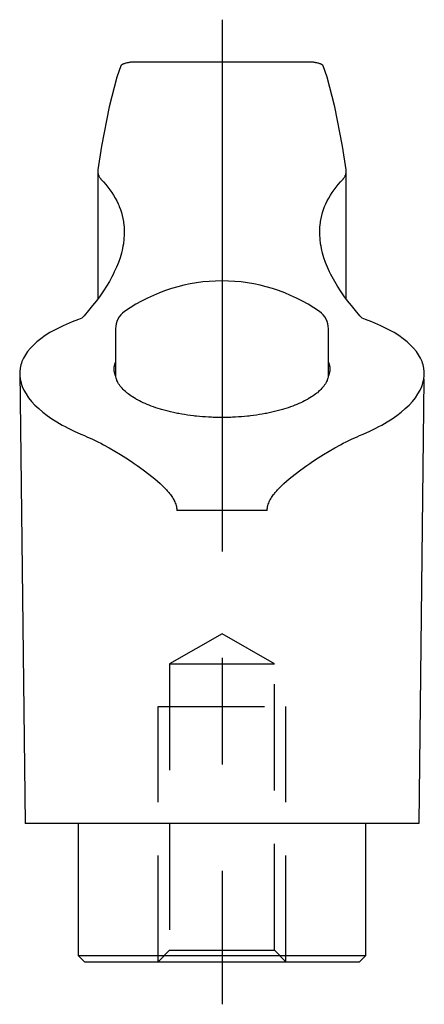
# Model space of a CAD drawing. Extents: x 1 to 186, y 0 to 162.
# Drawn here: x 25 to 44, y 68 to 114 of the extents above; entities that cross this region are included whole.
import ezdxf

# ---------------------------------------------------------------- set-up
doc = ezdxf.new("R2010")
doc.units = 0
doc.header["$LTSCALE"] = 20
doc.linetypes.add('CENTER', pattern=[2, 1.25, -0.25, 0.25, -0.25])
doc.linetypes.add('HIDDEN', pattern=[0.375, 0.25, -0.125])
doc.layers.get('0').update_dxf_attribs({"linetype": 'CONTINUOUS'})
doc.layers.add('1', color=1, linetype='CENTER')
doc.layers.add('2', color=2, linetype='HIDDEN')

msp = doc.modelspace()

# ---------------------------------------------------------------- linework, layer by layer
for p, q in [((30.494, 112.453), (30.461, 112.451)), ((30.511, 112.453), (30.494, 112.453)), ((38.907, 112.453), (30.511, 112.453)), ((38.924, 112.453), (38.907, 112.453)), ((38.957, 112.451), (38.924, 112.453)), ((29.959, 112.269), (29.777, 111.749)), ((29.962, 112.285), (29.959, 112.274)), ((29.959, 112.274), (29.959, 112.269)), ((29.967, 112.295), (29.962, 112.285)), ((29.971, 112.3), (29.967, 112.295)), ((29.975, 112.305), (29.971, 112.3)), ((29.986, 112.315), (29.975, 112.305)), ((30, 112.325), (29.986, 112.315)), ((30.016, 112.336), (30, 112.325)), ((30.036, 112.346), (30.016, 112.336)), ((30.058, 112.356), (30.036, 112.346)), ((30.07, 112.361), (30.058, 112.356)), ((30.083, 112.366), (30.07, 112.361)), ((30.111, 112.375), (30.083, 112.366)), ((30.142, 112.385), (30.111, 112.375)), ((30.176, 112.395), (30.142, 112.385)), ((30.213, 112.404), (30.176, 112.395)), ((30.252, 112.414), (30.213, 112.404)), ((30.273, 112.418), (30.252, 112.414)), ((30.295, 112.423), (30.273, 112.418)), ((30.34, 112.432), (30.295, 112.423)), ((30.387, 112.441), (30.34, 112.432)), ((30.412, 112.445), (30.387, 112.441)), ((30.428, 112.448), (30.412, 112.445)), ((39.006, 112.445), (30.412, 112.445)), ((30.461, 112.451), (30.428, 112.448)), ((38.99, 112.448), (38.957, 112.451)), ((39.006, 112.445), (38.99, 112.448)), ((39.031, 112.441), (39.006, 112.445)), ((39.078, 112.432), (39.031, 112.441)), ((39.123, 112.423), (39.078, 112.432)), ((39.145, 112.418), (39.123, 112.423)), ((39.166, 112.414), (39.145, 112.418)), ((39.205, 112.404), (39.166, 112.414)), ((39.242, 112.395), (39.205, 112.404)), ((39.276, 112.385), (39.242, 112.395)), ((39.307, 112.375), (39.276, 112.385)), ((39.335, 112.366), (39.307, 112.375)), ((39.348, 112.361), (39.335, 112.366)), ((39.36, 112.356), (39.348, 112.361)), ((39.382, 112.346), (39.36, 112.356)), ((39.401, 112.336), (39.382, 112.346)), ((39.418, 112.325), (39.401, 112.336)), ((39.432, 112.315), (39.418, 112.325)), ((39.443, 112.305), (39.432, 112.315)), ((39.447, 112.3), (39.443, 112.305)), ((39.451, 112.295), (39.447, 112.3)), ((39.456, 112.285), (39.451, 112.295)), ((39.459, 112.274), (39.456, 112.285)), ((39.459, 112.269), (39.459, 112.274)), ((39.641, 111.749), (39.459, 112.269)), ((29.777, 111.749), (29.415, 110.356)), ((40.002, 110.356), (39.641, 111.749)), ((29.415, 110.356), (29.056, 108.496)), ((40.361, 108.496), (40.002, 110.356)), ((29.056, 108.496), (28.878, 107.393)), ((40.54, 107.393), (40.361, 108.496)), ((28.877, 107.381), (28.874, 107.358)), ((28.878, 107.393), (28.877, 107.381)), ((40.541, 107.381), (40.54, 107.393)), ((40.544, 107.358), (40.541, 107.381)), ((28.874, 107.358), (28.873, 107.336)), ((28.873, 107.336), (28.873, 107.324)), ((28.873, 107.324), (28.873, 101.316)), ((28.873, 107.324), (28.873, 107.312)), ((28.873, 107.312), (28.874, 107.289)), ((28.874, 107.289), (28.877, 107.265)), ((28.877, 107.265), (28.878, 107.253)), ((28.878, 107.253), (28.88, 107.241)), ((28.88, 107.241), (28.886, 107.217)), ((28.886, 107.217), (28.892, 107.193)), ((28.892, 107.193), (28.899, 107.168)), ((28.899, 107.168), (28.908, 107.144)), ((28.908, 107.144), (28.919, 107.119)), ((28.919, 107.119), (28.924, 107.107)), ((28.924, 107.107), (28.93, 107.095)), ((28.93, 107.095), (28.943, 107.07)), ((28.943, 107.07), (28.957, 107.045)), ((28.957, 107.045), (28.973, 107.021)), ((28.973, 107.021), (28.99, 106.996)), ((28.99, 106.996), (29.008, 106.971)), ((29.008, 106.971), (29.018, 106.958)), ((29.018, 106.958), (29.028, 106.946)), ((29.028, 106.946), (29.049, 106.921)), ((29.049, 106.921), (29.071, 106.896)), ((40.347, 106.896), (40.369, 106.921)), ((40.369, 106.921), (40.39, 106.946)), ((40.39, 106.946), (40.4, 106.958)), ((40.4, 106.958), (40.41, 106.971)), ((40.41, 106.971), (40.428, 106.996)), ((40.428, 106.996), (40.445, 107.021)), ((40.445, 107.021), (40.461, 107.045)), ((40.461, 107.045), (40.475, 107.07)), ((40.475, 107.07), (40.488, 107.095)), ((40.488, 107.095), (40.494, 107.107)), ((40.494, 107.107), (40.499, 107.119)), ((40.499, 107.119), (40.509, 107.144)), ((40.509, 107.144), (40.518, 107.168)), ((40.518, 107.168), (40.526, 107.193)), ((40.526, 107.193), (40.532, 107.217)), ((40.532, 107.217), (40.537, 107.241)), ((40.537, 107.241), (40.539, 107.253)), ((40.539, 107.253), (40.541, 107.265)), ((40.541, 107.265), (40.544, 107.289)), ((40.545, 107.336), (40.544, 107.358)), ((40.544, 107.289), (40.545, 107.312)), ((40.545, 107.324), (40.545, 107.336)), ((40.545, 101.316), (40.545, 107.324)), ((40.545, 107.312), (40.545, 107.324)), ((29.071, 106.896), (29.083, 106.883)), ((29.083, 106.883), (29.139, 106.823)), ((29.139, 106.823), (29.247, 106.701)), ((29.247, 106.701), (29.349, 106.577)), ((29.349, 106.577), (29.398, 106.514)), ((29.398, 106.514), (29.445, 106.451)), ((29.445, 106.451), (29.534, 106.323)), ((39.884, 106.323), (39.973, 106.451)), ((39.973, 106.451), (40.02, 106.514)), ((40.02, 106.514), (40.069, 106.577)), ((40.069, 106.577), (40.171, 106.701)), ((40.171, 106.701), (40.279, 106.823)), ((40.279, 106.823), (40.335, 106.883)), ((40.335, 106.883), (40.347, 106.896)), ((29.534, 106.323), (29.618, 106.194)), ((29.618, 106.194), (29.695, 106.064)), ((29.695, 106.064), (29.765, 105.931)), ((39.653, 105.931), (39.723, 106.064)), ((39.723, 106.064), (39.8, 106.194)), ((39.8, 106.194), (39.884, 106.323)), ((29.765, 105.931), (29.83, 105.797)), ((29.83, 105.797), (29.859, 105.73)), ((29.859, 105.73), (29.887, 105.662)), ((29.887, 105.662), (29.939, 105.525)), ((29.939, 105.525), (29.984, 105.387)), ((39.434, 105.387), (39.479, 105.525)), ((39.479, 105.525), (39.53, 105.662)), ((39.53, 105.662), (39.559, 105.73)), ((39.559, 105.73), (39.588, 105.797)), ((39.588, 105.797), (39.653, 105.931)), ((29.984, 105.387), (30.022, 105.247)), ((30.022, 105.247), (30.054, 105.107)), ((30.054, 105.107), (30.08, 104.964)), ((39.338, 104.964), (39.364, 105.107)), ((39.364, 105.107), (39.396, 105.247)), ((39.396, 105.247), (39.434, 105.387)), ((30.08, 104.964), (30.09, 104.893)), ((30.09, 104.893), (30.099, 104.821)), ((30.099, 104.821), (30.112, 104.677)), ((30.112, 104.677), (30.118, 104.531)), ((39.3, 104.531), (39.306, 104.677)), ((39.306, 104.677), (39.319, 104.821)), ((39.319, 104.821), (39.328, 104.893)), ((39.328, 104.893), (39.338, 104.964)), ((30.104, 104.135), (30.077, 103.917)), ((30.117, 104.351), (30.104, 104.135)), ((30.119, 104.458), (30.117, 104.351)), ((30.118, 104.531), (30.119, 104.458)), ((39.299, 104.458), (39.3, 104.531)), ((39.301, 104.351), (39.299, 104.458)), ((39.314, 104.135), (39.301, 104.351)), ((39.341, 103.917), (39.314, 104.135)), ((30.037, 103.698), (29.985, 103.477)), ((30.059, 103.807), (30.037, 103.698)), ((30.077, 103.917), (30.059, 103.807)), ((39.359, 103.807), (39.341, 103.917)), ((39.38, 103.698), (39.359, 103.807)), ((39.433, 103.477), (39.38, 103.698)), ((29.92, 103.255), (29.842, 103.033)), ((29.985, 103.477), (29.92, 103.255)), ((39.498, 103.255), (39.433, 103.477)), ((39.575, 103.033), (39.498, 103.255)), ((29.753, 102.81), (29.652, 102.587)), ((29.842, 103.033), (29.753, 102.81)), ((39.665, 102.81), (39.575, 103.033)), ((39.765, 102.587), (39.665, 102.81)), ((29.541, 102.364), (29.418, 102.141)), ((29.598, 102.476), (29.541, 102.364)), ((29.652, 102.587), (29.598, 102.476)), ((39.82, 102.476), (39.765, 102.587)), ((39.877, 102.364), (39.82, 102.476)), ((40, 102.141), (39.877, 102.364)), ((29.285, 101.919), (29.141, 101.696)), ((29.418, 102.141), (29.285, 101.919)), ((40.132, 101.919), (40, 102.141)), ((40.276, 101.696), (40.132, 101.919)), ((28.985, 101.469), (28.815, 101.239)), ((29.141, 101.696), (28.985, 101.469)), ((40.433, 101.469), (40.276, 101.696)), ((40.602, 101.239), (40.433, 101.469)), ((28.633, 101.006), (28.438, 100.77)), ((28.726, 101.123), (28.633, 101.006)), ((28.815, 101.239), (28.726, 101.123)), ((40.692, 101.123), (40.602, 101.239)), ((40.785, 101.006), (40.692, 101.123)), ((40.98, 100.77), (40.785, 101.006)), ((28.229, 100.531), (28.12, 100.411)), ((28.438, 100.77), (28.229, 100.531)), ((41.189, 100.531), (40.98, 100.77)), ((41.298, 100.411), (41.189, 100.531)), ((41.449, 100.357), (41.298, 100.411)), ((41.745, 100.244), (41.449, 100.357)), ((42.028, 100.126), (41.745, 100.244)), ((42.164, 100.064), (42.028, 100.126)), ((42.297, 100.001), (42.164, 100.064)), ((42.551, 99.871), (42.297, 100.001)), ((42.789, 99.736), (42.551, 99.871)), ((43.01, 99.596), (42.789, 99.736)), ((43.213, 99.452), (43.01, 99.596)), ((43.397, 99.305), (43.213, 99.452)), ((43.483, 99.23), (43.397, 99.305)), ((43.563, 99.154), (43.483, 99.23)), ((43.709, 99.001), (43.563, 99.154)), ((43.836, 98.845), (43.709, 99.001)), ((43.944, 98.689), (43.836, 98.845)), ((44.032, 98.532), (43.944, 98.689)), ((44.102, 98.376), (44.032, 98.532)), ((44.13, 98.298), (44.102, 98.376)), ((44.154, 98.219), (44.13, 98.298)), ((44.189, 98.06), (44.154, 98.219)), ((25.211, 97.897), (25.459, 76.668)), ((44.187, 97.556), (44.206, 97.729)), ((44.207, 97.897), (44.189, 98.06)), ((44.206, 97.729), (44.209, 97.815)), ((44.209, 97.815), (44.207, 97.897)), ((44.187, 97.556), (43.959, 76.668)), ((44.008, 97.029), (44.088, 97.205)), ((44.088, 97.205), (44.12, 97.293)), ((44.12, 97.293), (44.147, 97.381)), ((44.147, 97.381), (44.187, 97.556)), ((43.789, 96.678), (43.908, 96.853)), ((43.908, 96.853), (44.008, 97.029)), ((43.408, 96.249), (43.493, 96.334)), ((43.493, 96.334), (43.65, 96.504)), ((43.65, 96.504), (43.789, 96.678)), ((42.698, 95.687), (42.919, 95.842)), ((42.919, 95.842), (43.126, 96.001)), ((43.126, 96.001), (43.318, 96.166)), ((43.318, 96.166), (43.408, 96.249)), ((42.078, 95.318), (42.211, 95.391)), ((42.211, 95.391), (42.463, 95.537)), ((42.463, 95.537), (42.698, 95.687)), ((41.174, 94.896), (41.337, 94.964)), ((41.337, 94.964), (41.647, 95.103)), ((41.647, 95.103), (41.939, 95.246)), ((41.939, 95.246), (42.078, 95.318)), ((36.831, 91.372), (32.587, 91.372)), ((43.959, 76.668), (25.459, 76.668)), ((27.959, 76.668), (27.959, 70.468)), ((41.459, 70.468), (41.459, 76.668)), ((27.959, 70.468), (28.259, 70.168)), ((27.959, 70.468), (41.459, 70.468)), ((41.159, 70.168), (41.459, 70.468)), ((28.259, 70.168), (41.159, 70.168))]:
    msp.add_line(p, q)
at = {"color": 7, "linetype": 'CONTINUOUS'}
for p, q in [((29.709, 99.913), (29.709, 97.708)), ((39.709, 97.708), (39.709, 99.913))]:
    msp.add_line(p, q, dxfattribs=at)
for points in [[(28.12, 100.411), (27.968, 100.357), (27.673, 100.244), (27.39, 100.126), (27.254, 100.064), (27.121, 100.001), (26.867, 99.871), (26.629, 99.736), (26.408, 99.596), (26.205, 99.452), (26.02, 99.305), (25.935, 99.23), (25.855, 99.154), (25.708, 99.001), (25.582, 98.845), (25.474, 98.689), (25.386, 98.532), (25.316, 98.376), (25.288, 98.298), (25.264, 98.219), (25.229, 98.06), (25.211, 97.897), (25.209, 97.815)], [(25.209, 97.815), (25.211, 97.729), (25.231, 97.556), (25.27, 97.381), (25.298, 97.293), (25.33, 97.205), (25.41, 97.029), (25.509, 96.853), (25.629, 96.678), (25.767, 96.504), (25.925, 96.334), (26.01, 96.249), (26.1, 96.166), (26.291, 96.001), (26.499, 95.842), (26.72, 95.687), (26.955, 95.537), (27.207, 95.391), (27.34, 95.318), (27.479, 95.246), (27.77, 95.103), (28.081, 94.964), (28.244, 94.896)], [(28.244, 94.896), (28.369, 94.844), (28.624, 94.729), (28.884, 94.603), (29.015, 94.535), (29.147, 94.466), (29.411, 94.321), (29.675, 94.168), (29.937, 94.01), (30.195, 93.847), (30.456, 93.676), (30.591, 93.585), (30.727, 93.49), (31.003, 93.292), (31.279, 93.083), (31.549, 92.865), (31.806, 92.639), (31.948, 92.503), (31.988, 92.464), (32.026, 92.425), (32.045, 92.405), (32.064, 92.385), (32.101, 92.345), (32.139, 92.304), (32.157, 92.282), (32.176, 92.261), (32.213, 92.217), (32.249, 92.172), (32.267, 92.149), (32.285, 92.126), (32.319, 92.079), (32.353, 92.031), (32.385, 91.983), (32.415, 91.933), (32.444, 91.883), (32.457, 91.857), (32.47, 91.831), (32.495, 91.779), (32.517, 91.727), (32.536, 91.673), (32.553, 91.62), (32.566, 91.565), (32.572, 91.538), (32.576, 91.51), (32.583, 91.455), (32.587, 91.4), (32.587, 91.372)], [(36.831, 91.372), (36.831, 91.4), (36.835, 91.455), (36.842, 91.51), (36.846, 91.538), (36.852, 91.565), (36.865, 91.62), (36.882, 91.673), (36.901, 91.727), (36.923, 91.779), (36.947, 91.831), (36.96, 91.857), (36.974, 91.883), (37.003, 91.933), (37.033, 91.983), (37.065, 92.031), (37.099, 92.079), (37.133, 92.126), (37.151, 92.149), (37.169, 92.172), (37.205, 92.217), (37.242, 92.261), (37.261, 92.282), (37.279, 92.304), (37.317, 92.345), (37.354, 92.385), (37.373, 92.405), (37.392, 92.425), (37.43, 92.464), (37.469, 92.503), (37.611, 92.639), (37.869, 92.865), (38.139, 93.083), (38.415, 93.292), (38.691, 93.49), (38.827, 93.585), (38.962, 93.676), (39.222, 93.847), (39.481, 94.01), (39.743, 94.168), (40.007, 94.321), (40.271, 94.466), (40.403, 94.535), (40.534, 94.603), (40.794, 94.729), (41.049, 94.844), (41.174, 94.896)]]:
    msp.add_lwpolyline(points)
for points in [[(29.673, 97.815), (29.669, 97.829), (29.663, 97.858), (29.657, 97.887), (29.655, 97.901), (29.652, 97.916), (29.649, 97.945), (29.646, 97.975), (29.645, 98.004), (29.644, 98.034), (29.645, 98.063), (29.646, 98.078), (29.647, 98.093), (29.65, 98.123), (29.654, 98.152), (29.659, 98.182), (29.666, 98.212), (29.673, 98.242), (29.677, 98.257), (29.682, 98.272), (29.692, 98.301), (29.703, 98.331), (29.709, 98.346)], [(39.709, 98.346), (39.715, 98.331), (39.726, 98.301), (39.736, 98.272), (39.741, 98.257), (39.745, 98.242), (39.752, 98.212), (39.759, 98.182), (39.764, 98.152), (39.768, 98.123), (39.771, 98.093), (39.772, 98.078), (39.773, 98.063), (39.774, 98.034), (39.773, 98.004), (39.772, 97.975), (39.769, 97.945), (39.766, 97.916), (39.763, 97.901), (39.761, 97.887), (39.755, 97.858), (39.748, 97.829), (39.745, 97.815)], [(29.72, 97.681), (29.711, 97.703), (29.694, 97.748), (29.679, 97.792), (29.673, 97.815)], [(39.698, 97.681), (39.693, 97.654), (39.681, 97.601), (39.665, 97.548), (39.655, 97.521), (39.645, 97.495), (39.622, 97.441), (39.595, 97.387), (39.564, 97.333), (39.529, 97.28), (39.491, 97.226), (39.471, 97.2), (39.449, 97.173), (39.404, 97.12), (39.355, 97.067), (39.302, 97.015), (39.245, 96.963), (39.186, 96.912), (39.154, 96.886), (39.122, 96.861), (39.056, 96.811), (38.986, 96.762), (38.95, 96.738), (38.913, 96.714), (38.837, 96.666), (38.758, 96.619), (38.717, 96.596), (38.676, 96.574), (38.591, 96.529), (38.504, 96.485), (38.414, 96.443), (38.323, 96.402), (38.229, 96.361), (38.181, 96.342), (38.133, 96.323), (38.033, 96.284), (37.93, 96.247), (37.824, 96.21), (37.714, 96.174), (37.601, 96.139), (37.543, 96.122), (37.485, 96.105), (37.366, 96.073), (37.244, 96.041), (37.119, 96.011), (36.992, 95.983), (36.863, 95.955), (36.798, 95.942), (36.732, 95.93), (36.598, 95.906), (36.463, 95.883), (36.326, 95.862), (36.188, 95.843), (36.049, 95.825), (35.979, 95.817), (35.909, 95.81), (35.768, 95.796), (35.626, 95.784), (35.484, 95.773), (35.342, 95.764), (35.2, 95.758), (35.13, 95.755), (35.059, 95.752), (34.918, 95.749), (34.778, 95.747), (34.709, 95.747), (34.639, 95.747), (34.5, 95.749), (34.359, 95.752), (34.288, 95.755), (34.218, 95.758), (34.076, 95.764), (33.934, 95.773), (33.792, 95.784), (33.65, 95.796), (33.509, 95.81), (33.439, 95.817), (33.369, 95.825), (33.23, 95.843), (33.091, 95.862), (32.955, 95.883), (32.819, 95.906), (32.686, 95.93), (32.62, 95.942), (32.555, 95.955), (32.425, 95.983), (32.298, 96.011), (32.174, 96.041), (32.052, 96.073), (31.933, 96.105), (31.874, 96.122), (31.817, 96.139), (31.704, 96.174), (31.594, 96.21), (31.487, 96.247), (31.384, 96.284), (31.285, 96.323), (31.237, 96.342), (31.189, 96.361), (31.095, 96.402), (31.003, 96.443), (30.914, 96.485), (30.827, 96.529), (30.742, 96.574), (30.701, 96.596), (30.66, 96.619), (30.581, 96.666), (30.505, 96.714), (30.468, 96.738), (30.432, 96.762), (30.362, 96.811), (30.296, 96.861), (30.264, 96.886), (30.232, 96.912), (30.172, 96.963), (30.116, 97.015), (30.063, 97.067), (30.014, 97.12), (29.969, 97.173), (29.947, 97.2), (29.927, 97.226), (29.888, 97.28), (29.854, 97.333), (29.823, 97.387), (29.796, 97.441), (29.773, 97.495), (29.763, 97.521), (29.753, 97.548), (29.737, 97.601), (29.725, 97.654), (29.72, 97.681)], [(39.745, 97.815), (39.739, 97.792), (39.724, 97.748), (39.707, 97.703), (39.698, 97.681)]]:
    msp.add_lwpolyline(points, dxfattribs=at)
for centre, radius, start, end in [((34.709, 94.168), 8, 55.1501, 124.8499), ((30.709, 99.913), 1, 124.8499, 180), ((38.709, 99.913), 1, 0, 55.1501)]:
    msp.add_arc(centre, radius, start, end)
at = {"layer": '1'}
msp.add_line((34.709, 114.445), (34.709, 68.168), dxfattribs=at)
at = {"layer": '2'}
for p, q in [((34.709, 85.588), (32.25, 84.168)), ((37.167, 84.168), (34.709, 85.588)), ((32.25, 84.168), (32.25, 70.71)), ((32.25, 84.168), (37.167, 84.168)), ((37.167, 70.71), (37.167, 84.168)), ((31.709, 70.168), (31.709, 82.168)), ((31.709, 82.168), (37.709, 82.168)), ((37.709, 70.168), (37.709, 82.168)), ((32.25, 70.71), (31.709, 70.168)), ((32.25, 70.71), (37.167, 70.71)), ((37.709, 70.168), (37.167, 70.71))]:
    msp.add_line(p, q, dxfattribs=at)

doc.saveas('drawing.dxf')
